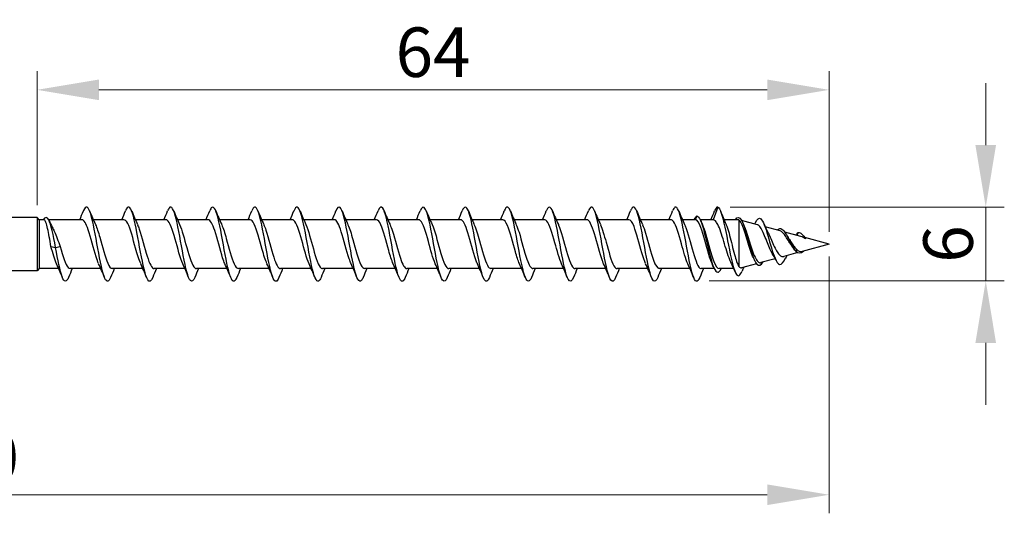
# Model space of a CAD drawing. Units: millimetres. Extents: x 1795 to 2295, y 1261 to 1641.
# Drawn here: x 2006 to 2086, y 1478 to 1518 of the extents above; entities that cross this region are included whole.
import ezdxf

# ---------------------------------------------------------------- set-up
doc = ezdxf.new("R2010")
doc.units = ezdxf.units.MM
doc.layers.add('Dimensions', color=1, linetype='Continuous', lineweight=20)
doc.layers.add('Part', color=7, linetype='Continuous', lineweight=25)
doc.styles.add('EU_style', font='arial_0.ttf')
doc.dimstyles.new('Dim_2D', dxfattribs={"dimtxt": 4, "dimasz": 5, "dimexe": 1.5, "dimexo": 1, "dimgap": 1, "dimtad": 1, "dimdec": 1, "dimdsep": 46, "dimtxsty": 'EU_style', "dimcen": 2.5, "dimclrd": 256, "dimclre": 256, "dimclrt": 256, "dimadec": 0, "dimazin": 0, "dimtfac": 1, "dimtdec": 1, "dimtmove": 0, "dimatfit": 3, "dimfxl": 0, "dimtolj": 1, "dimtzin": 0, "dimlwd": -1, "dimlwe": -1, "dimarcsym": 0})

# ---------------------------------------------------------------- blocks, each defined once
blk = doc.blocks.new('*D6')
at = {"layer": 'Defpoints', "color": 0}
for p in [(2071.501, 1500), (1931.501, 1493), (2071.501, 1479.76)]:
    blk.add_point(p, dxfattribs=at)
at = {"layer": 'Dimensions'}
for p, q in [((2071.501, 1499), (2071.501, 1478.26)), ((1931.501, 1492), (1931.501, 1478.26)), ((1936.501, 1479.76), (2066.501, 1479.76))]:
    blk.add_line(p, q, dxfattribs=at)
for points in [[(1936.501, 1480.594), (1936.501, 1478.927), (1931.501, 1479.76)], [(2066.501, 1480.594), (2066.501, 1478.927), (2071.501, 1479.76)]]:
    blk.add_solid(points, dxfattribs=at)
at = {"layer": 'Dimensions', "insert": (2001.501, 1482.803), "char_height": 4, "attachment_point": 5, "style": 'EU_style'}
blk.add_mtext('\\A1;140', dxfattribs=at)
blk = doc.blocks.new('*D7')
at = {"layer": 'Defpoints', "color": 0}
for p in [(2007.501, 1512.465), (2007.501, 1502.15), (2071.501, 1500)]:
    blk.add_point(p, dxfattribs=at)
at = {"layer": 'Dimensions'}
for p, q in [((2007.501, 1503.15), (2007.501, 1513.965)), ((2071.501, 1501), (2071.501, 1513.965)), ((2066.501, 1512.465), (2012.501, 1512.465))]:
    blk.add_line(p, q, dxfattribs=at)
for points in [[(2012.501, 1513.299), (2012.501, 1511.632), (2007.501, 1512.465)], [(2066.501, 1513.299), (2066.501, 1511.632), (2071.501, 1512.465)]]:
    blk.add_solid(points, dxfattribs=at)
at = {"layer": 'Dimensions', "insert": (2039.501, 1515.507), "char_height": 4, "attachment_point": 5, "style": 'EU_style'}
blk.add_mtext('\\A1;64', dxfattribs=at)
blk = doc.blocks.new('*D8')
at = {"layer": 'Defpoints', "color": 0}
for p in [(2062.501, 1503), (2060.801, 1497.028), (2084.156, 1497.028)]:
    blk.add_point(p, dxfattribs=at)
at = {"layer": 'Dimensions'}
for p, q in [((2084.156, 1508), (2084.156, 1513)), ((2063.501, 1503), (2085.656, 1503)), ((2084.156, 1503), (2084.156, 1497.028)), ((2061.801, 1497.028), (2085.656, 1497.028)), ((2084.156, 1492.028), (2084.156, 1487.028))]:
    blk.add_line(p, q, dxfattribs=at)
for points in [[(2083.322, 1508), (2084.989, 1508), (2084.156, 1503)], [(2083.322, 1492.028), (2084.989, 1492.028), (2084.156, 1497.028)]]:
    blk.add_solid(points, dxfattribs=at)
at = {"layer": 'Dimensions', "insert": (2081.113, 1500.014), "char_height": 4, "attachment_point": 5, "rotation": 90, "style": 'EU_style'}
blk.add_mtext('\\A1;6', dxfattribs=at)

msp = doc.modelspace()

# ---------------------------------------------------------------- linework, layer by layer
at = {"layer": 'Part'}
for p, q in [((2062.501, 1503), (2062.127, 1501.975)), ((2007.501, 1502.15), (2004.701, 1502.15)), ((2007.501, 1502.15), (2007.501, 1497.85)), ((2007.676, 1501.975), (2007.501, 1502.15)), ((2060.801, 1502.275), (2060.691, 1501.975)), ((2007.676, 1501.975), (2007.676, 1498.025)), ((2008.055, 1501.975), (2007.676, 1501.975)), ((2011.127, 1501.975), (2008.44, 1501.975)), ((2014.527, 1501.975), (2012.047, 1501.975)), ((2017.927, 1501.975), (2015.447, 1501.975)), ((2021.327, 1501.975), (2018.847, 1501.975)), ((2024.727, 1501.975), (2022.247, 1501.975)), ((2028.127, 1501.975), (2025.647, 1501.975)), ((2031.527, 1501.975), (2029.047, 1501.975)), ((2034.927, 1501.975), (2032.447, 1501.975)), ((2038.327, 1501.975), (2035.847, 1501.975)), ((2041.727, 1501.975), (2039.247, 1501.975)), ((2045.127, 1501.975), (2042.647, 1501.975)), ((2048.527, 1501.975), (2046.047, 1501.975)), ((2051.927, 1501.975), (2049.447, 1501.975)), ((2055.327, 1501.975), (2052.847, 1501.975)), ((2058.727, 1501.975), (2056.247, 1501.975)), ((2060.691, 1501.975), (2059.647, 1501.975)), ((2062.127, 1501.975), (2061.082, 1501.975)), ((2064.13, 1501.975), (2063.018, 1501.975)), ((2064.201, 1501.961), (2064.201, 1498.2)), ((2065.71, 1501.567), (2064.434, 1501.912)), ((2067.534, 1501.073), (2066.34, 1501.396)), ((2069.228, 1500.615), (2067.924, 1500.968)), ((2069.001, 1500.947), (2068.897, 1500.705)), ((2071.501, 1500), (2069.53, 1500.533)), ((2008.627, 1499.818), (2009.001, 1499.723)), ((2009.001, 1499.723), (2009.374, 1499.818)), ((2071.501, 1500), (2069.321, 1499.41)), ((2067.146, 1498.822), (2065.98, 1498.506)), ((2068.968, 1499.315), (2067.83, 1499.007)), ((2068.883, 1499.573), (2068.801, 1499.436)), ((2007.676, 1498.025), (2007.501, 1497.85)), ((2009.254, 1498.025), (2007.676, 1498.025)), ((2012.654, 1498.025), (2010.174, 1498.025)), ((2016.054, 1498.025), (2013.574, 1498.025)), ((2019.454, 1498.025), (2016.974, 1498.025)), ((2022.854, 1498.025), (2020.374, 1498.025)), ((2026.254, 1498.025), (2023.774, 1498.025)), ((2029.654, 1498.025), (2027.174, 1498.025)), ((2033.054, 1498.025), (2030.574, 1498.025)), ((2036.454, 1498.025), (2033.974, 1498.025)), ((2039.854, 1498.025), (2037.374, 1498.025)), ((2043.254, 1498.025), (2040.774, 1498.025)), ((2046.654, 1498.025), (2044.174, 1498.025)), ((2050.054, 1498.025), (2047.574, 1498.025)), ((2053.454, 1498.025), (2050.974, 1498.025)), ((2056.854, 1498.025), (2054.374, 1498.025)), ((2060.254, 1498.025), (2057.774, 1498.025)), ((2062.22, 1498.025), (2061.174, 1498.025)), ((2063.789, 1498.025), (2062.61, 1498.025)), ((2065.644, 1498.416), (2064.43, 1498.087)), ((2007.501, 1497.85), (2004.701, 1497.85))]:
    msp.add_line(p, q, dxfattribs=at)
for points, knots in [([(2013.45, 1497.316), (2013.296, 1496.945), (2013.142, 1496.902), (2012.988, 1497.229), (2012.796, 1497.637), (2012.604, 1498.603), (2012.412, 1499.66), (2012.22, 1500.718), (2012.028, 1501.823), (2011.836, 1502.441), (2011.644, 1503.06), (2011.452, 1503.166), (2011.26, 1502.71), (2011.258, 1502.702), (2011.255, 1502.695), (2011.252, 1502.688)], [90.646083, 90.646083, 90.646083, 90.646083, 91.49961, 91.49961, 91.49961, 92.563559, 92.563559, 92.563559, 93.627508, 93.627508, 93.627508, 94.691457, 94.691457, 94.691457, 94.707883, 94.707883, 94.707883, 94.707883]), ([(2016.85, 1497.318), (2016.714, 1496.99), (2016.578, 1496.91), (2016.442, 1497.128), (2016.25, 1497.435), (2016.058, 1498.323), (2015.866, 1499.363), (2015.674, 1500.403), (2015.483, 1501.552), (2015.291, 1502.254), (2015.099, 1502.956), (2014.907, 1503.183), (2014.715, 1502.825), (2014.694, 1502.786), (2014.673, 1502.739), (2014.652, 1502.687)], [84.362898, 84.362898, 84.362898, 84.362898, 85.115916, 85.115916, 85.115916, 86.179865, 86.179865, 86.179865, 87.243814, 87.243814, 87.243814, 88.307763, 88.307763, 88.307763, 88.424698, 88.424698, 88.424698, 88.424698]), ([(2020.25, 1497.32), (2020.132, 1497.034), (2020.014, 1496.931), (2019.896, 1497.055), (2019.705, 1497.259), (2019.513, 1498.06), (2019.321, 1499.072), (2019.129, 1500.084), (2018.937, 1501.265), (2018.745, 1502.044), (2018.553, 1502.823), (2018.361, 1503.168), (2018.169, 1502.912), (2018.13, 1502.86), (2018.091, 1502.783), (2018.052, 1502.685)], [78.079713, 78.079713, 78.079713, 78.079713, 78.732222, 78.732222, 78.732222, 79.796171, 79.796171, 79.796171, 80.86012, 80.86012, 80.86012, 81.924069, 81.924069, 81.924069, 82.141513, 82.141513, 82.141513, 82.141513]), ([(2023.65, 1497.321), (2023.55, 1497.076), (2023.45, 1496.962), (2023.351, 1497.013), (2023.159, 1497.11), (2022.967, 1497.817), (2022.775, 1498.791), (2022.583, 1499.764), (2022.391, 1500.966), (2022.199, 1501.813), (2022.007, 1502.661), (2021.816, 1503.12), (2021.624, 1502.97), (2021.566, 1502.925), (2021.509, 1502.826), (2021.452, 1502.682)], [71.796527, 71.796527, 71.796527, 71.796527, 72.348529, 72.348529, 72.348529, 73.412478, 73.412478, 73.412478, 74.476427, 74.476427, 74.476427, 75.540375, 75.540375, 75.540375, 75.858327, 75.858327, 75.858327, 75.858327]), ([(2027.05, 1497.32), (2026.968, 1497.118), (2026.887, 1497.004), (2026.805, 1497), (2026.613, 1496.991), (2026.421, 1497.595), (2026.229, 1498.521), (2026.038, 1499.447), (2025.846, 1500.656), (2025.654, 1501.564), (2025.462, 1502.472), (2025.27, 1503.042), (2025.078, 1502.997), (2025.003, 1502.98), (2024.927, 1502.868), (2024.852, 1502.68)], [65.513342, 65.513342, 65.513342, 65.513342, 65.964835, 65.964835, 65.964835, 67.028784, 67.028784, 67.028784, 68.092733, 68.092733, 68.092733, 69.156682, 69.156682, 69.156682, 69.575142, 69.575142, 69.575142, 69.575142]), ([(2030.45, 1497.318), (2030.386, 1497.16), (2030.323, 1497.056), (2030.26, 1497.018), (2030.068, 1496.902), (2029.876, 1497.398), (2029.684, 1498.267), (2029.492, 1499.135), (2029.3, 1500.34), (2029.108, 1501.299), (2028.916, 1502.258), (2028.724, 1502.932), (2028.532, 1502.995), (2028.439, 1503.025), (2028.345, 1502.91), (2028.252, 1502.679)], [59.230157, 59.230157, 59.230157, 59.230157, 59.581141, 59.581141, 59.581141, 60.64509, 60.64509, 60.64509, 61.709039, 61.709039, 61.709039, 62.772988, 62.772988, 62.772988, 63.291957, 63.291957, 63.291957, 63.291957]), ([(2033.85, 1497.316), (2033.804, 1497.203), (2033.759, 1497.118), (2033.714, 1497.066), (2033.522, 1496.844), (2033.33, 1497.227), (2033.138, 1498.03), (2032.946, 1498.832), (2032.754, 1500.021), (2032.563, 1501.022), (2032.371, 1502.022), (2032.179, 1502.793), (2031.987, 1502.962), (2031.875, 1503.06), (2031.763, 1502.952), (2031.652, 1502.679)], [52.946971, 52.946971, 52.946971, 52.946971, 53.197448, 53.197448, 53.197448, 54.261396, 54.261396, 54.261396, 55.325345, 55.325345, 55.325345, 56.389294, 56.389294, 56.389294, 57.008771, 57.008771, 57.008771, 57.008771]), ([(2037.25, 1497.314), (2037.222, 1497.246), (2037.195, 1497.189), (2037.168, 1497.143), (2036.976, 1496.818), (2036.785, 1497.085), (2036.593, 1497.813), (2036.401, 1498.541), (2036.209, 1499.702), (2036.017, 1500.733), (2035.825, 1501.765), (2035.633, 1502.626), (2035.441, 1502.899), (2035.311, 1503.084), (2035.181, 1502.995), (2035.052, 1502.681)], [46.663786, 46.663786, 46.663786, 46.663786, 46.813754, 46.813754, 46.813754, 47.877703, 47.877703, 47.877703, 48.941652, 48.941652, 48.941652, 50.005601, 50.005601, 50.005601, 50.725586, 50.725586, 50.725586, 50.725586]), ([(2040.65, 1497.312), (2040.641, 1497.29), (2040.632, 1497.269), (2040.623, 1497.249), (2040.431, 1496.825), (2040.239, 1496.971), (2040.047, 1497.618), (2039.855, 1498.264), (2039.663, 1499.385), (2039.471, 1500.438), (2039.279, 1501.49), (2039.087, 1502.432), (2038.896, 1502.807), (2038.748, 1503.097), (2038.6, 1503.04), (2038.452, 1502.683)], [40.380601, 40.380601, 40.380601, 40.380601, 40.43006, 40.43006, 40.43006, 41.494009, 41.494009, 41.494009, 42.557958, 42.557958, 42.557958, 43.621907, 43.621907, 43.621907, 44.442401, 44.442401, 44.442401, 44.442401]), ([(2044.05, 1497.312), (2043.867, 1496.867), (2043.684, 1496.915), (2043.501, 1497.447), (2043.31, 1498.005), (2043.118, 1499.075), (2042.926, 1500.138), (2042.734, 1501.201), (2042.542, 1502.214), (2042.35, 1502.687), (2042.184, 1503.097), (2042.018, 1503.087), (2041.852, 1502.686)], [34.097416, 34.097416, 34.097416, 34.097416, 35.110315, 35.110315, 35.110315, 36.174264, 36.174264, 36.174264, 37.238213, 37.238213, 37.238213, 38.159216, 38.159216, 38.159216, 38.159216]), ([(2047.45, 1497.314), (2047.285, 1496.917), (2047.12, 1496.903), (2046.956, 1497.302), (2046.764, 1497.767), (2046.572, 1498.774), (2046.38, 1499.836), (2046.188, 1500.899), (2045.996, 1501.973), (2045.804, 1502.54), (2045.62, 1503.083), (2045.436, 1503.138), (2045.252, 1502.688)], [27.81423, 27.81423, 27.81423, 27.81423, 28.726622, 28.726622, 28.726622, 29.790571, 29.790571, 29.790571, 30.85452, 30.85452, 30.85452, 31.87603, 31.87603, 31.87603, 31.87603]), ([(2050.85, 1497.317), (2050.703, 1496.964), (2050.557, 1496.904), (2050.41, 1497.184), (2050.218, 1497.55), (2050.026, 1498.485), (2049.834, 1499.537), (2049.643, 1500.588), (2049.451, 1501.713), (2049.259, 1502.366), (2049.067, 1503.02), (2048.875, 1503.177), (2048.683, 1502.761), (2048.673, 1502.738), (2048.662, 1502.714), (2048.652, 1502.688)], [21.531045, 21.531045, 21.531045, 21.531045, 22.342928, 22.342928, 22.342928, 23.406877, 23.406877, 23.406877, 24.470826, 24.470826, 24.470826, 25.534775, 25.534775, 25.534775, 25.592845, 25.592845, 25.592845, 25.592845]), ([(2054.25, 1497.319), (2054.121, 1497.009), (2053.993, 1496.917), (2053.865, 1497.094), (2053.673, 1497.359), (2053.481, 1498.212), (2053.289, 1499.242), (2053.097, 1500.271), (2052.905, 1501.435), (2052.713, 1502.169), (2052.521, 1502.904), (2052.329, 1503.181), (2052.137, 1502.865), (2052.109, 1502.818), (2052.08, 1502.758), (2052.052, 1502.686)], [15.24786, 15.24786, 15.24786, 15.24786, 15.959234, 15.959234, 15.959234, 17.023183, 17.023183, 17.023183, 18.087132, 18.087132, 18.087132, 19.151081, 19.151081, 19.151081, 19.30966, 19.30966, 19.30966, 19.30966]), ([(2057.65, 1497.321), (2057.539, 1497.052), (2057.429, 1496.942), (2057.319, 1497.034), (2057.127, 1497.194), (2056.935, 1497.957), (2056.743, 1498.954), (2056.551, 1499.951), (2056.359, 1501.142), (2056.168, 1501.951), (2055.976, 1502.759), (2055.784, 1503.152), (2055.592, 1502.94), (2055.545, 1502.888), (2055.498, 1502.801), (2055.452, 1502.684)], [8.964674, 8.964674, 8.964674, 8.964674, 9.575541, 9.575541, 9.575541, 10.63949, 10.63949, 10.63949, 11.703438, 11.703438, 11.703438, 12.767387, 12.767387, 12.767387, 13.026474, 13.026474, 13.026474, 13.026474]), ([(2061.05, 1497.321), (2060.957, 1497.094), (2060.865, 1496.978), (2060.773, 1497.004), (2060.581, 1497.057), (2060.39, 1497.722), (2060.198, 1498.677), (2060.006, 1499.632), (2059.814, 1500.838), (2059.622, 1501.712), (2059.43, 1502.586), (2059.238, 1503.092), (2059.046, 1502.985), (2058.981, 1502.949), (2058.916, 1502.843), (2058.852, 1502.682)], [2.681489, 2.681489, 2.681489, 2.681489, 3.191847, 3.191847, 3.191847, 4.255796, 4.255796, 4.255796, 5.319745, 5.319745, 5.319745, 6.383694, 6.383694, 6.383694, 6.743289, 6.743289, 6.743289, 6.743289]), ([(2062.501, 1503), (2062.693, 1502.948), (2062.886, 1502.282), (2063.079, 1501.368), (2063.272, 1500.454), (2063.465, 1499.334), (2063.658, 1498.554), (2063.851, 1497.773), (2064.043, 1497.359), (2064.236, 1497.471), (2064.314, 1497.515), (2064.392, 1497.644), (2064.47, 1497.832)], [0, 0, 0, 0, 1.069202, 1.069202, 1.069202, 2.138404, 2.138404, 2.138404, 3.207607, 3.207607, 3.207607, 3.638805, 3.638805, 3.638805, 3.638805]), ([(2009.001, 1499.723), (2008.817, 1500.756), (2008.632, 1501.608), (2008.448, 1501.959), (2008.301, 1502.241), (2008.154, 1502.213), (2008.006, 1501.975)], [0, 0, 0, 0, 1.020413, 1.020413, 1.020413, 1.837827, 1.837827, 1.837827, 1.837827]), ([(2060.801, 1502.275), (2061.006, 1502.275), (2061.212, 1501.735), (2061.418, 1500.95), (2061.623, 1500.164), (2061.829, 1499.174), (2062.034, 1498.518), (2062.24, 1497.862), (2062.446, 1497.575), (2062.651, 1497.813), (2062.695, 1497.863), (2062.738, 1497.936), (2062.782, 1498.028)], [0, 0, 0, 0, 1.140134, 1.140134, 1.140134, 2.280267, 2.280267, 2.280267, 3.420401, 3.420401, 3.420401, 3.660963, 3.660963, 3.660963, 3.660963]), ([(2063.935, 1501.97), (2064.097, 1502.239), (2064.259, 1502.226), (2064.42, 1501.937), (2064.627, 1501.569), (2064.833, 1500.78), (2065.04, 1500.038), (2065.247, 1499.295), (2065.453, 1498.638), (2065.66, 1498.396), (2065.83, 1498.197), (2065.999, 1498.28), (2066.169, 1498.56)], [0.248738, 0.248738, 0.248738, 0.248738, 1.145264, 1.145264, 1.145264, 2.290528, 2.290528, 2.290528, 3.435793, 3.435793, 3.435793, 4.377129, 4.377129, 4.377129, 4.377129]), ([(2065.553, 1501.743), (2065.693, 1502.045), (2065.832, 1502.159), (2065.972, 1502.052), (2066.165, 1501.903), (2066.358, 1501.347), (2066.551, 1500.692), (2066.743, 1500.037), (2066.936, 1499.313), (2067.129, 1498.867), (2067.253, 1498.58), (2067.377, 1498.405), (2067.501, 1498.368)], [5.641101, 5.641101, 5.641101, 5.641101, 6.415213, 6.415213, 6.415213, 7.484415, 7.484415, 7.484415, 8.553618, 8.553618, 8.553618, 9.239978, 9.239978, 9.239978, 9.239978]), ([(2008.627, 1499.818), (2008.582, 1500.078), (2008.537, 1500.34), (2008.446, 1500.838), (2008.401, 1501.07), (2008.31, 1501.47), (2008.265, 1501.634), (2008.179, 1501.862), (2008.138, 1501.931), (2008.083, 1501.97), (2008.069, 1501.975), (2008.055, 1501.975)], [0, 0, 0, 0, 0.0795028, 0.0795028, 0.1590056, 0.1590056, 0.2385084, 0.2385084, 0.3096956, 0.3096956, 0.3344395, 0.3344395, 0.3344395, 0.3344395]), ([(2008.735, 1501.378), (2008.789, 1501.276), (2008.842, 1501.162), (2008.976, 1500.859), (2009.055, 1500.66), (2009.215, 1500.245), (2009.294, 1500.03), (2009.374, 1499.818)], [0.2178573, 0.2178573, 0.2178573, 0.2178573, 0.2638974, 0.2638974, 0.3322556, 0.3322556, 0.4006138, 0.4006138, 0.4006138, 0.4006138]), ([(2012.478, 1498.429), (2012.41, 1498.576), (2012.342, 1498.761), (2012.273, 1498.974), (2012.06, 1499.638), (2011.847, 1500.545), (2011.634, 1501.171), (2011.465, 1501.667), (2011.296, 1501.963), (2011.127, 1501.971)], [91.751463, 91.751463, 91.751463, 91.751463, 92.130607, 92.130607, 92.130607, 93.311769, 93.311769, 93.311769, 94.24778, 94.24778, 94.24778, 94.24778]), ([(2012.223, 1501.57), (2012.338, 1501.316), (2012.454, 1500.96), (2012.569, 1500.555), (2012.782, 1499.809), (2012.996, 1498.943), (2013.209, 1498.458), (2013.33, 1498.18), (2013.452, 1498.036), (2013.574, 1498.034)], [-93.602504, -93.602504, -93.602504, -93.602504, -92.961961, -92.961961, -92.961961, -91.780799, -91.780799, -91.780799, -91.106187, -91.106187, -91.106187, -91.106187]), ([(2015.878, 1498.428), (2015.742, 1498.73), (2015.605, 1499.177), (2015.469, 1499.668), (2015.256, 1500.434), (2015.043, 1501.263), (2014.83, 1501.675), (2014.729, 1501.87), (2014.628, 1501.966), (2014.527, 1501.965)], [85.468277, 85.468277, 85.468277, 85.468277, 86.224799, 86.224799, 86.224799, 87.40596, 87.40596, 87.40596, 87.964594, 87.964594, 87.964594, 87.964594]), ([(2015.623, 1501.574), (2015.67, 1501.471), (2015.718, 1501.351), (2015.765, 1501.215), (2015.978, 1500.601), (2016.191, 1499.696), (2016.404, 1499.021), (2016.594, 1498.419), (2016.784, 1498.033), (2016.974, 1498.026)], [-87.319319, -87.319319, -87.319319, -87.319319, -87.056153, -87.056153, -87.056153, -85.874991, -85.874991, -85.874991, -84.823002, -84.823002, -84.823002, -84.823002]), ([(2019.278, 1498.422), (2019.074, 1498.873), (2018.869, 1499.678), (2018.665, 1500.409), (2018.452, 1501.169), (2018.239, 1501.802), (2018.026, 1501.943), (2017.993, 1501.964), (2017.96, 1501.974), (2017.927, 1501.973)], [79.185092, 79.185092, 79.185092, 79.185092, 80.318991, 80.318991, 80.318991, 81.500152, 81.500152, 81.500152, 81.681409, 81.681409, 81.681409, 81.681409]), ([(2019.023, 1501.577), (2019.215, 1501.151), (2019.408, 1500.417), (2019.6, 1499.722), (2019.813, 1498.952), (2020.026, 1498.277), (2020.239, 1498.086), (2020.284, 1498.045), (2020.329, 1498.027), (2020.374, 1498.029)], [-81.036133, -81.036133, -81.036133, -81.036133, -79.969183, -79.969183, -79.969183, -78.788021, -78.788021, -78.788021, -78.539816, -78.539816, -78.539816, -78.539816]), ([(2022.678, 1498.428), (2022.619, 1498.556), (2022.559, 1498.712), (2022.5, 1498.892), (2022.287, 1499.536), (2022.074, 1500.444), (2021.861, 1501.092), (2021.683, 1501.632), (2021.505, 1501.965), (2021.327, 1501.972)], [72.901907, 72.901907, 72.901907, 72.901907, 73.232021, 73.232021, 73.232021, 74.413182, 74.413182, 74.413182, 75.398224, 75.398224, 75.398224, 75.398224]), ([(2022.423, 1501.571), (2022.547, 1501.296), (2022.672, 1500.903), (2022.796, 1500.462), (2023.009, 1499.706), (2023.222, 1498.854), (2023.435, 1498.399), (2023.548, 1498.158), (2023.661, 1498.036), (2023.774, 1498.035)], [-74.752948, -74.752948, -74.752948, -74.752948, -74.063375, -74.063375, -74.063375, -72.882213, -72.882213, -72.882213, -72.256631, -72.256631, -72.256631, -72.256631]), ([(2026.078, 1498.429), (2025.951, 1498.711), (2025.823, 1499.118), (2025.695, 1499.573), (2025.482, 1500.332), (2025.269, 1501.177), (2025.056, 1501.621), (2024.947, 1501.85), (2024.837, 1501.965), (2024.727, 1501.965)], [66.618721, 66.618721, 66.618721, 66.618721, 67.326213, 67.326213, 67.326213, 68.507374, 68.507374, 68.507374, 69.115038, 69.115038, 69.115038, 69.115038]), ([(2025.823, 1501.573), (2025.879, 1501.451), (2025.935, 1501.305), (2025.992, 1501.137), (2026.205, 1500.501), (2026.418, 1499.593), (2026.631, 1498.938), (2026.812, 1498.381), (2026.993, 1498.035), (2027.174, 1498.027)], [-68.469763, -68.469763, -68.469763, -68.469763, -68.157567, -68.157567, -68.157567, -66.976405, -66.976405, -66.976405, -65.973446, -65.973446, -65.973446, -65.973446]), ([(2029.478, 1498.423), (2029.283, 1498.855), (2029.087, 1499.608), (2028.891, 1500.313), (2028.678, 1501.081), (2028.465, 1501.745), (2028.252, 1501.923), (2028.211, 1501.957), (2028.169, 1501.973), (2028.127, 1501.971)], [60.335536, 60.335536, 60.335536, 60.335536, 61.420405, 61.420405, 61.420405, 62.601566, 62.601566, 62.601566, 62.831853, 62.831853, 62.831853, 62.831853]), ([(2029.223, 1501.578), (2029.424, 1501.134), (2029.625, 1500.348), (2029.827, 1499.626), (2030.04, 1498.863), (2030.253, 1498.218), (2030.466, 1498.064), (2030.502, 1498.038), (2030.538, 1498.026), (2030.574, 1498.028)], [-62.186577, -62.186577, -62.186577, -62.186577, -61.070597, -61.070597, -61.070597, -59.889435, -59.889435, -59.889435, -59.69026, -59.69026, -59.69026, -59.69026]), ([(2032.878, 1498.427), (2032.828, 1498.536), (2032.777, 1498.666), (2032.726, 1498.814), (2032.513, 1499.435), (2032.3, 1500.342), (2032.087, 1501.01), (2031.901, 1501.595), (2031.714, 1501.966), (2031.527, 1501.973)], [54.052351, 54.052351, 54.052351, 54.052351, 54.333435, 54.333435, 54.333435, 55.514596, 55.514596, 55.514596, 56.548668, 56.548668, 56.548668, 56.548668]), ([(2032.623, 1501.572), (2032.756, 1501.277), (2032.889, 1500.845), (2033.022, 1500.367), (2033.236, 1499.603), (2033.449, 1498.768), (2033.662, 1498.344), (2033.766, 1498.137), (2033.87, 1498.034), (2033.974, 1498.035)], [-55.903392, -55.903392, -55.903392, -55.903392, -55.164789, -55.164789, -55.164789, -53.983627, -53.983627, -53.983627, -53.407075, -53.407075, -53.407075, -53.407075]), ([(2036.278, 1498.429), (2036.16, 1498.691), (2036.041, 1499.061), (2035.922, 1499.479), (2035.709, 1500.229), (2035.496, 1501.09), (2035.283, 1501.564), (2035.164, 1501.828), (2035.046, 1501.964), (2034.927, 1501.965)], [47.769166, 47.769166, 47.769166, 47.769166, 48.427627, 48.427627, 48.427627, 49.608788, 49.608788, 49.608788, 50.265482, 50.265482, 50.265482, 50.265482]), ([(2036.023, 1501.572), (2036.088, 1501.431), (2036.153, 1501.257), (2036.218, 1501.056), (2036.431, 1500.399), (2036.644, 1499.492), (2036.857, 1498.857), (2037.03, 1498.345), (2037.202, 1498.036), (2037.374, 1498.029)], [-49.620207, -49.620207, -49.620207, -49.620207, -49.25898, -49.25898, -49.25898, -48.077819, -48.077819, -48.077819, -47.12389, -47.12389, -47.12389, -47.12389]), ([(2039.678, 1498.423), (2039.491, 1498.837), (2039.305, 1499.54), (2039.118, 1500.217), (2038.905, 1500.99), (2038.692, 1501.684), (2038.479, 1501.898), (2038.428, 1501.949), (2038.378, 1501.972), (2038.327, 1501.97)], [41.48598, 41.48598, 41.48598, 41.48598, 42.521819, 42.521819, 42.521819, 43.70298, 43.70298, 43.70298, 43.982297, 43.982297, 43.982297, 43.982297]), ([(2039.423, 1501.578), (2039.633, 1501.116), (2039.843, 1500.277), (2040.053, 1499.532), (2040.266, 1498.776), (2040.479, 1498.164), (2040.692, 1498.047), (2040.719, 1498.032), (2040.747, 1498.026), (2040.774, 1498.027)], [-43.337021, -43.337021, -43.337021, -43.337021, -42.172011, -42.172011, -42.172011, -40.990849, -40.990849, -40.990849, -40.840704, -40.840704, -40.840704, -40.840704]), ([(2043.078, 1498.426), (2043.036, 1498.516), (2042.995, 1498.62), (2042.953, 1498.738), (2042.74, 1499.336), (2042.527, 1500.239), (2042.314, 1500.925), (2042.118, 1501.555), (2041.923, 1501.969), (2041.727, 1501.974)], [35.202795, 35.202795, 35.202795, 35.202795, 35.434849, 35.434849, 35.434849, 36.61601, 36.61601, 36.61601, 37.699112, 37.699112, 37.699112, 37.699112]), ([(2042.823, 1501.573), (2042.965, 1501.257), (2043.107, 1500.785), (2043.249, 1500.271), (2043.462, 1499.501), (2043.675, 1498.685), (2043.888, 1498.293), (2043.983, 1498.119), (2044.078, 1498.033), (2044.174, 1498.035)], [-37.053836, -37.053836, -37.053836, -37.053836, -36.266203, -36.266203, -36.266203, -35.085041, -35.085041, -35.085041, -34.557519, -34.557519, -34.557519, -34.557519]), ([(2046.478, 1498.43), (2046.368, 1498.671), (2046.258, 1499.005), (2046.149, 1499.386), (2045.935, 1500.125), (2045.722, 1500.999), (2045.509, 1501.503), (2045.382, 1501.805), (2045.255, 1501.963), (2045.127, 1501.966)], [28.91961, 28.91961, 28.91961, 28.91961, 29.529041, 29.529041, 29.529041, 30.710202, 30.710202, 30.710202, 31.415927, 31.415927, 31.415927, 31.415927]), ([(2046.223, 1501.571), (2046.297, 1501.411), (2046.371, 1501.208), (2046.445, 1500.973), (2046.658, 1500.297), (2046.871, 1499.391), (2047.084, 1498.78), (2047.247, 1498.311), (2047.41, 1498.037), (2047.574, 1498.03)], [-30.770651, -30.770651, -30.770651, -30.770651, -30.360394, -30.360394, -30.360394, -29.179233, -29.179233, -29.179233, -28.274334, -28.274334, -28.274334, -28.274334]), ([(2049.878, 1498.424), (2049.7, 1498.819), (2049.522, 1499.473), (2049.344, 1500.121), (2049.131, 1500.897), (2048.918, 1501.619), (2048.705, 1501.869), (2048.646, 1501.939), (2048.587, 1501.971), (2048.527, 1501.969)], [22.636424, 22.636424, 22.636424, 22.636424, 23.623233, 23.623233, 23.623233, 24.804394, 24.804394, 24.804394, 25.132741, 25.132741, 25.132741, 25.132741]), ([(2049.623, 1501.578), (2049.629, 1501.565), (2049.635, 1501.552), (2049.641, 1501.538), (2049.854, 1501.05), (2050.067, 1500.184), (2050.28, 1499.438), (2050.493, 1498.693), (2050.706, 1498.114), (2050.919, 1498.035), (2050.937, 1498.028), (2050.955, 1498.025), (2050.974, 1498.026)], [-24.487465, -24.487465, -24.487465, -24.487465, -24.454586, -24.454586, -24.454586, -23.273425, -23.273425, -23.273425, -22.092263, -22.092263, -22.092263, -21.991149, -21.991149, -21.991149, -21.991149]), ([(2053.278, 1498.425), (2053.245, 1498.496), (2053.212, 1498.576), (2053.179, 1498.665), (2052.966, 1499.238), (2052.753, 1500.135), (2052.54, 1500.839), (2052.336, 1501.514), (2052.132, 1501.971), (2051.927, 1501.975)], [16.353239, 16.353239, 16.353239, 16.353239, 16.536263, 16.536263, 16.536263, 17.717424, 17.717424, 17.717424, 18.849556, 18.849556, 18.849556, 18.849556]), ([(2053.023, 1501.573), (2053.174, 1501.238), (2053.325, 1500.724), (2053.476, 1500.175), (2053.689, 1499.401), (2053.902, 1498.605), (2054.115, 1498.247), (2054.201, 1498.102), (2054.287, 1498.032), (2054.374, 1498.034)], [-18.20428, -18.20428, -18.20428, -18.20428, -17.367617, -17.367617, -17.367617, -16.186455, -16.186455, -16.186455, -15.707963, -15.707963, -15.707963, -15.707963]), ([(2056.678, 1498.43), (2056.577, 1498.651), (2056.476, 1498.95), (2056.375, 1499.295), (2056.162, 1500.021), (2055.949, 1500.906), (2055.736, 1501.439), (2055.6, 1501.779), (2055.464, 1501.963), (2055.327, 1501.967)], [10.070054, 10.070054, 10.070054, 10.070054, 10.630455, 10.630455, 10.630455, 11.811616, 11.811616, 11.811616, 12.566371, 12.566371, 12.566371, 12.566371]), ([(2056.423, 1501.57), (2056.506, 1501.39), (2056.588, 1501.158), (2056.671, 1500.888), (2056.884, 1500.193), (2057.097, 1499.292), (2057.311, 1498.705), (2057.465, 1498.28), (2057.619, 1498.038), (2057.774, 1498.031)], [-11.921095, -11.921095, -11.921095, -11.921095, -11.461808, -11.461808, -11.461808, -10.280647, -10.280647, -10.280647, -9.424778, -9.424778, -9.424778, -9.424778]), ([(2060.078, 1498.425), (2059.909, 1498.801), (2059.74, 1499.407), (2059.571, 1500.024), (2059.358, 1500.802), (2059.145, 1501.549), (2058.932, 1501.836), (2058.864, 1501.928), (2058.796, 1501.97), (2058.727, 1501.968)], [3.786868, 3.786868, 3.786868, 3.786868, 4.724647, 4.724647, 4.724647, 5.905808, 5.905808, 5.905808, 6.283185, 6.283185, 6.283185, 6.283185]), ([(2059.823, 1501.577), (2059.838, 1501.545), (2059.852, 1501.511), (2059.867, 1501.475), (2060.08, 1500.958), (2060.293, 1500.08), (2060.506, 1499.346), (2060.719, 1498.612), (2060.932, 1498.068), (2061.145, 1498.028), (2061.155, 1498.026), (2061.164, 1498.025), (2061.174, 1498.025)], [-5.63791, -5.63791, -5.63791, -5.63791, -5.556, -5.556, -5.556, -4.374839, -4.374839, -4.374839, -3.193677, -3.193677, -3.193677, -3.141593, -3.141593, -3.141593, -3.141593]), ([(2062.042, 1498.43), (2061.953, 1498.625), (2061.863, 1498.88), (2061.774, 1499.177), (2061.561, 1499.884), (2061.348, 1500.78), (2061.135, 1501.348), (2060.987, 1501.742), (2060.839, 1501.975), (2060.691, 1501.975)], [-2.496317, -2.496317, -2.496317, -2.496317, -2.000502, -2.000502, -2.000502, -0.819341, -0.819341, -0.819341, 0, 0, 0, 0]), ([(2061.259, 1501.57), (2061.356, 1501.359), (2061.452, 1501.077), (2061.549, 1500.75), (2061.762, 1500.031), (2061.975, 1499.141), (2062.188, 1498.595), (2062.329, 1498.234), (2062.469, 1498.038), (2062.61, 1498.033)], [0.645276, 0.645276, 0.645276, 0.645276, 1.181162, 1.181162, 1.181162, 2.362323, 2.362323, 2.362323, 3.141593, 3.141593, 3.141593, 3.141593]), ([(2063.583, 1498.477), (2063.548, 1498.553), (2063.512, 1498.637), (2063.395, 1498.933), (2063.315, 1499.172), (2063.154, 1499.686), (2063.074, 1499.957), (2062.912, 1500.49), (2062.832, 1500.748), (2062.671, 1501.215), (2062.591, 1501.418), (2062.446, 1501.707), (2062.383, 1501.806), (2062.255, 1501.941), (2062.191, 1501.975), (2062.127, 1501.975)], [0.2151299, 0.2151299, 0.2151299, 0.2151299, 0.2524579, 0.2524579, 0.3366106, 0.3366106, 0.4207632, 0.4207632, 0.5049158, 0.5049158, 0.5890685, 0.5890685, 0.6556292, 0.6556292, 0.72219, 0.72219, 0.72219, 0.72219]), ([(2063.165, 1501.634), (2063.198, 1501.558), (2063.232, 1501.47), (2063.331, 1501.182), (2063.396, 1500.957), (2063.527, 1500.462), (2063.592, 1500.198), (2063.723, 1499.668), (2063.788, 1499.408), (2063.911, 1498.955), (2063.969, 1498.761), (2064.085, 1498.431), (2064.143, 1498.297), (2064.201, 1498.2)], [0.1218095, 0.1218095, 0.1218095, 0.1218095, 0.1637702, 0.1637702, 0.2456554, 0.2456554, 0.3275405, 0.3275405, 0.4094256, 0.4094256, 0.4819845, 0.4819845, 0.5545434, 0.5545434, 0.5545434, 0.5545434]), ([(2065.413, 1498.83), (2065.372, 1498.91), (2065.331, 1499.002), (2065.216, 1499.288), (2065.143, 1499.501), (2064.997, 1499.96), (2064.924, 1500.203), (2064.778, 1500.684), (2064.706, 1500.917), (2064.56, 1501.34), (2064.488, 1501.524), (2064.343, 1501.812), (2064.272, 1501.911), (2064.201, 1501.961)], [0.8112783, 0.8112783, 0.8112783, 0.8112783, 0.8506868, 0.8506868, 0.9228662, 0.9228662, 0.9970655, 0.9970655, 1.0732918, 1.0732918, 1.1515515, 1.1515515, 1.2311434, 1.2311434, 1.2311434, 1.2311434]), ([(2064.617, 1501.511), (2064.623, 1501.497), (2064.629, 1501.482), (2064.708, 1501.301), (2064.78, 1501.099), (2064.926, 1500.656), (2064.999, 1500.42), (2065.145, 1499.948), (2065.218, 1499.717), (2065.365, 1499.294), (2065.437, 1499.105), (2065.585, 1498.796), (2065.657, 1498.677), (2065.805, 1498.525), (2065.878, 1498.491), (2065.962, 1498.502), (2065.971, 1498.504), (2065.98, 1498.506)], [0.1541795, 0.1541795, 0.1541795, 0.1541795, 0.161105, 0.161105, 0.2385358, 0.2385358, 0.3138927, 0.3138927, 0.3871824, 0.3871824, 0.4584122, 0.4584122, 0.5275904, 0.5275904, 0.5947264, 0.5947264, 0.6026328, 0.6026328, 0.6026328, 0.6026328]), ([(2066.911, 1499.248), (2066.892, 1499.281), (2066.872, 1499.315), (2066.776, 1499.493), (2066.701, 1499.659), (2066.551, 1500.018), (2066.477, 1500.208), (2066.327, 1500.586), (2066.253, 1500.769), (2066.104, 1501.098), (2066.03, 1501.239), (2065.882, 1501.457), (2065.809, 1501.528), (2065.727, 1501.561), (2065.719, 1501.564), (2065.71, 1501.567)], [0.0969193, 0.0969193, 0.0969193, 0.0969193, 0.1116904, 0.1116904, 0.1704054, 0.1704054, 0.2310649, 0.2310649, 0.2936881, 0.2936881, 0.3582911, 0.3582911, 0.4248881, 0.4248881, 0.4326336, 0.4326336, 0.4326336, 0.4326336]), ([(2067.3, 1501.131), (2067.373, 1501.211), (2067.446, 1501.258), (2067.519, 1501.264), (2067.726, 1501.283), (2067.932, 1500.993), (2068.139, 1500.606), (2068.345, 1500.22), (2068.552, 1499.765), (2068.758, 1499.49), (2068.772, 1499.471), (2068.787, 1499.453), (2068.801, 1499.436)], [6.467174, 6.467174, 6.467174, 6.467174, 6.871585, 6.871585, 6.871585, 8.01685, 8.01685, 8.01685, 9.162114, 9.162114, 9.162114, 9.239978, 9.239978, 9.239978, 9.239978]), ([(2066.559, 1500.944), (2066.58, 1500.903), (2066.601, 1500.86), (2066.696, 1500.662), (2066.77, 1500.491), (2066.921, 1500.141), (2066.996, 1499.967), (2067.148, 1499.643), (2067.223, 1499.496), (2067.372, 1499.258), (2067.443, 1499.166), (2067.588, 1499.039), (2067.66, 1499.004), (2067.734, 1498.998)], [0.7669262, 0.7669262, 0.7669262, 0.7669262, 0.7839957, 0.7839957, 0.8430885, 0.8430885, 0.9002126, 0.9002126, 0.955391, 0.955391, 1.0057453, 1.0057453, 1.0540337, 1.0540337, 1.0540337, 1.0540337]), ([(2068.624, 1499.665), (2068.577, 1499.72), (2068.531, 1499.781), (2068.402, 1499.966), (2068.322, 1500.096), (2068.16, 1500.362), (2068.082, 1500.493), (2067.923, 1500.733), (2067.845, 1500.837), (2067.688, 1500.999), (2067.611, 1501.052), (2067.535, 1501.073), (2067.534, 1501.073), (2067.534, 1501.073)], [0.0191871, 0.0191871, 0.0191871, 0.0191871, 0.0442453, 0.0442453, 0.090028, 0.090028, 0.1374438, 0.1374438, 0.1865667, 0.1865667, 0.2374552, 0.2374552, 0.2377119, 0.2377119, 0.2377119, 0.2377119]), ([(2068.216, 1500.491), (2068.221, 1500.483), (2068.226, 1500.476), (2068.309, 1500.349), (2068.388, 1500.221), (2068.537, 1499.991), (2068.606, 1499.891), (2068.744, 1499.713), (2068.812, 1499.636), (2068.883, 1499.573)], [1.154388, 1.154388, 1.154388, 1.154388, 1.1572793, 1.1572793, 1.2032655, 1.2032655, 1.2410429, 1.2410429, 1.277098, 1.277098, 1.277098, 1.277098]), ([(2068.809, 1500.728), (2068.816, 1500.738), (2068.823, 1500.748), (2068.829, 1500.758), (2068.886, 1500.84), (2068.943, 1500.903), (2069.001, 1500.947)], [2.4180063, 2.4180063, 2.4180063, 2.4180063, 2.4555508, 2.4555508, 2.4555508, 2.7719935, 2.7719935, 2.7719935, 2.7719935]), ([(2069.601, 1500.437), (2069.535, 1500.479), (2069.471, 1500.516), (2069.346, 1500.576), (2069.287, 1500.599), (2069.228, 1500.615)], [0, 0, 0, 0, 0.02548246, 0.02548246, 0.04986825, 0.04986825, 0.04986825, 0.04986825]), ([(2009.078, 1498.422), (2009.078, 1498.423), (2009.078, 1498.424), (2009.077, 1498.424), (2008.927, 1498.754), (2008.777, 1499.273), (2008.627, 1499.818)], [98.034648, 98.034648, 98.034648, 98.034648, 98.036415, 98.036415, 98.036415, 98.8677688, 98.8677688, 98.8677688, 98.8677688]), ([(2010.05, 1497.313), (2009.877, 1496.897), (2009.705, 1496.906), (2009.533, 1497.359), (2009.356, 1497.825), (2009.178, 1498.743), (2009.001, 1499.723)], [96.929269, 96.929269, 96.929269, 96.929269, 97.883303, 97.883303, 97.883303, 98.867769, 98.867769, 98.867769, 98.867769]), ([(2009.374, 1499.818), (2009.587, 1499.043), (2009.8, 1498.339), (2010.013, 1498.112), (2010.066, 1498.054), (2010.12, 1498.028), (2010.174, 1498.03)], [-98.867769, -98.867769, -98.867769, -98.867769, -97.686607, -97.686607, -97.686607, -97.389372, -97.389372, -97.389372, -97.389372]), ([(2068.085, 1499.076), (2068.073, 1499.054), (2068.062, 1499.031), (2068.03, 1498.967), (2068.009, 1498.924), (2067.988, 1498.881)], [0.05595698, 0.05595698, 0.05595698, 0.05595698, 0.06371938, 0.06371938, 0.07842149, 0.07842149, 0.07842149, 0.07842149]), ([(2068.883, 1499.573), (2068.949, 1499.505), (2069.016, 1499.455), (2069.148, 1499.4), (2069.211, 1499.391), (2069.292, 1499.403), (2069.306, 1499.406), (2069.321, 1499.41)], [0, 0, 0, 0, 0.03599203, 0.03599203, 0.0683171, 0.0683171, 0.07560296, 0.07560296, 0.07560296, 0.07560296]), ([(2064.201, 1498.2), (2064.272, 1498.11), (2064.344, 1498.07), (2064.422, 1498.085), (2064.426, 1498.086), (2064.43, 1498.087)], [0, 0, 0, 0, 0.08159464, 0.08159464, 0.08618669, 0.08618669, 0.08618669, 0.08618669])]:
    msp.add_open_spline(points, degree=3, knots=knots, dxfattribs=at)
for points in [[(2062.501, 1503), (2062.418, 1503), (2062.335, 1502.885), (2062.252, 1502.68)], [(2010.954, 1501.975), (2011.056, 1502.211), (2011.155, 1502.449), (2011.252, 1502.688)], [(2011.75, 1502.688), (2011.902, 1502.314), (2012.058, 1501.941), (2012.223, 1501.578)], [(2014.354, 1501.975), (2014.456, 1502.211), (2014.555, 1502.449), (2014.652, 1502.688)], [(2015.15, 1502.688), (2015.302, 1502.314), (2015.458, 1501.941), (2015.623, 1501.578)], [(2017.754, 1501.975), (2017.856, 1502.211), (2017.955, 1502.449), (2018.052, 1502.688)], [(2018.55, 1502.688), (2018.702, 1502.314), (2018.858, 1501.941), (2019.023, 1501.578)], [(2021.154, 1501.975), (2021.256, 1502.211), (2021.355, 1502.449), (2021.452, 1502.688)], [(2021.95, 1502.688), (2022.102, 1502.314), (2022.258, 1501.941), (2022.423, 1501.578)], [(2024.554, 1501.975), (2024.656, 1502.211), (2024.755, 1502.449), (2024.852, 1502.688)], [(2025.35, 1502.688), (2025.502, 1502.314), (2025.658, 1501.941), (2025.823, 1501.578)], [(2027.954, 1501.975), (2028.056, 1502.211), (2028.155, 1502.449), (2028.252, 1502.688)], [(2028.75, 1502.688), (2028.902, 1502.314), (2029.058, 1501.941), (2029.223, 1501.578)], [(2031.354, 1501.975), (2031.456, 1502.211), (2031.555, 1502.449), (2031.652, 1502.688)], [(2032.15, 1502.688), (2032.302, 1502.314), (2032.458, 1501.941), (2032.623, 1501.578)], [(2034.754, 1501.975), (2034.856, 1502.211), (2034.955, 1502.449), (2035.052, 1502.688)], [(2035.55, 1502.688), (2035.702, 1502.314), (2035.858, 1501.941), (2036.023, 1501.578)], [(2038.154, 1501.975), (2038.256, 1502.211), (2038.355, 1502.449), (2038.452, 1502.688)], [(2038.95, 1502.688), (2039.102, 1502.314), (2039.258, 1501.941), (2039.423, 1501.578)], [(2041.554, 1501.975), (2041.656, 1502.211), (2041.755, 1502.449), (2041.852, 1502.688)], [(2042.35, 1502.688), (2042.502, 1502.314), (2042.658, 1501.941), (2042.823, 1501.578)], [(2044.954, 1501.975), (2045.056, 1502.211), (2045.155, 1502.449), (2045.252, 1502.688)], [(2045.75, 1502.688), (2045.902, 1502.314), (2046.058, 1501.941), (2046.223, 1501.578)], [(2048.354, 1501.975), (2048.456, 1502.211), (2048.555, 1502.449), (2048.652, 1502.688)], [(2049.15, 1502.688), (2049.302, 1502.314), (2049.458, 1501.941), (2049.623, 1501.578)], [(2051.754, 1501.975), (2051.856, 1502.211), (2051.955, 1502.449), (2052.052, 1502.688)], [(2052.55, 1502.688), (2052.702, 1502.314), (2052.858, 1501.941), (2053.023, 1501.578)], [(2055.154, 1501.975), (2055.256, 1502.211), (2055.355, 1502.449), (2055.452, 1502.688)], [(2055.95, 1502.688), (2056.102, 1502.314), (2056.258, 1501.941), (2056.423, 1501.578)], [(2058.554, 1501.975), (2058.656, 1502.211), (2058.755, 1502.449), (2058.852, 1502.688)], [(2059.35, 1502.688), (2059.502, 1502.314), (2059.658, 1501.941), (2059.823, 1501.578)], [(2060.801, 1502.275), (2060.728, 1502.233), (2060.655, 1502.125), (2060.582, 1501.972)], [(2061.954, 1501.975), (2062.056, 1502.211), (2062.155, 1502.449), (2062.252, 1502.688)], [(2062.732, 1502.672), (2062.872, 1502.323), (2063.015, 1501.975), (2063.165, 1501.634)], [(2008.472, 1501.911), (2008.558, 1501.73), (2008.645, 1501.551), (2008.735, 1501.378)], [(2061.114, 1501.904), (2061.161, 1501.795), (2061.21, 1501.686), (2061.259, 1501.578)], [(2064.201, 1501.961), (2064.177, 1501.97), (2064.154, 1501.975), (2064.13, 1501.975)], [(2064.51, 1501.753), (2064.545, 1501.672), (2064.581, 1501.591), (2064.617, 1501.511)], [(2065.497, 1501.624), (2065.516, 1501.665), (2065.534, 1501.706), (2065.553, 1501.748)], [(2066.22, 1501.665), (2066.328, 1501.419), (2066.44, 1501.175), (2066.559, 1500.944)], [(2068.072, 1500.728), (2068.118, 1500.646), (2068.166, 1500.566), (2068.216, 1500.491)], [(2069.001, 1500.947), (2069.201, 1500.994), (2069.401, 1500.707), (2069.601, 1500.437)], [(2068.736, 1499.52), (2068.7, 1499.571), (2068.662, 1499.62), (2068.624, 1499.665)], [(2065.505, 1498.647), (2065.475, 1498.708), (2065.444, 1498.77), (2065.413, 1498.83)], [(2067.193, 1498.728), (2067.103, 1498.908), (2067.01, 1499.084), (2066.911, 1499.248)], [(2067.501, 1498.368), (2067.663, 1498.335), (2067.825, 1498.552), (2067.988, 1498.885)], [(2067.734, 1498.998), (2067.766, 1498.995), (2067.798, 1498.998), (2067.83, 1499.007)], [(2068.801, 1499.436), (2069.007, 1499.223), (2069.214, 1499.276), (2069.421, 1499.438)], [(2009.552, 1497.312), (2009.4, 1497.686), (2009.244, 1498.059), (2009.078, 1498.422)], [(2010.347, 1498.025), (2010.245, 1497.789), (2010.147, 1497.551), (2010.05, 1497.312)], [(2012.952, 1497.312), (2012.8, 1497.686), (2012.644, 1498.059), (2012.478, 1498.422)], [(2013.747, 1498.025), (2013.645, 1497.789), (2013.547, 1497.551), (2013.45, 1497.312)], [(2016.352, 1497.312), (2016.2, 1497.686), (2016.044, 1498.059), (2015.878, 1498.422)], [(2017.147, 1498.025), (2017.045, 1497.789), (2016.947, 1497.551), (2016.85, 1497.312)], [(2019.752, 1497.312), (2019.6, 1497.686), (2019.444, 1498.059), (2019.278, 1498.422)], [(2020.547, 1498.025), (2020.445, 1497.789), (2020.347, 1497.551), (2020.25, 1497.312)], [(2023.152, 1497.312), (2023, 1497.686), (2022.844, 1498.059), (2022.678, 1498.422)], [(2023.947, 1498.025), (2023.845, 1497.789), (2023.747, 1497.551), (2023.65, 1497.312)], [(2026.552, 1497.312), (2026.4, 1497.686), (2026.244, 1498.059), (2026.078, 1498.422)], [(2027.347, 1498.025), (2027.245, 1497.789), (2027.147, 1497.551), (2027.05, 1497.312)], [(2029.952, 1497.312), (2029.8, 1497.686), (2029.644, 1498.059), (2029.478, 1498.422)], [(2030.747, 1498.025), (2030.645, 1497.789), (2030.547, 1497.551), (2030.45, 1497.312)], [(2033.352, 1497.312), (2033.2, 1497.686), (2033.044, 1498.059), (2032.878, 1498.422)], [(2034.147, 1498.025), (2034.045, 1497.789), (2033.947, 1497.551), (2033.85, 1497.312)], [(2036.752, 1497.312), (2036.6, 1497.686), (2036.444, 1498.059), (2036.278, 1498.422)], [(2037.547, 1498.025), (2037.445, 1497.789), (2037.347, 1497.551), (2037.25, 1497.312)], [(2040.152, 1497.312), (2040, 1497.686), (2039.844, 1498.059), (2039.678, 1498.422)], [(2040.947, 1498.025), (2040.845, 1497.789), (2040.747, 1497.551), (2040.65, 1497.312)], [(2043.552, 1497.312), (2043.4, 1497.686), (2043.244, 1498.059), (2043.078, 1498.422)], [(2044.347, 1498.025), (2044.245, 1497.789), (2044.147, 1497.551), (2044.05, 1497.312)], [(2046.952, 1497.312), (2046.8, 1497.686), (2046.644, 1498.059), (2046.478, 1498.422)], [(2047.747, 1498.025), (2047.645, 1497.789), (2047.547, 1497.551), (2047.45, 1497.312)], [(2050.352, 1497.312), (2050.2, 1497.686), (2050.044, 1498.059), (2049.878, 1498.422)], [(2051.147, 1498.025), (2051.045, 1497.789), (2050.947, 1497.551), (2050.85, 1497.312)], [(2053.752, 1497.312), (2053.6, 1497.686), (2053.444, 1498.059), (2053.278, 1498.422)], [(2054.547, 1498.025), (2054.445, 1497.789), (2054.347, 1497.551), (2054.25, 1497.312)], [(2057.152, 1497.312), (2057, 1497.686), (2056.844, 1498.059), (2056.678, 1498.422)], [(2057.947, 1498.025), (2057.845, 1497.789), (2057.747, 1497.551), (2057.65, 1497.312)], [(2060.552, 1497.312), (2060.4, 1497.686), (2060.244, 1498.059), (2060.078, 1498.422)], [(2061.347, 1498.025), (2061.245, 1497.789), (2061.147, 1497.551), (2061.05, 1497.312)], [(2062.187, 1498.096), (2062.14, 1498.205), (2062.091, 1498.314), (2062.042, 1498.422)], [(2063.9, 1497.77), (2063.797, 1498.009), (2063.692, 1498.246), (2063.583, 1498.477)], [(2064.598, 1498.133), (2064.555, 1498.031), (2064.512, 1497.929), (2064.47, 1497.827)]]:
    msp.add_open_spline(points, degree=3, dxfattribs=at)

# ---------------------------------------------------------------- dimensions: what is measured, and where the dimension line sits
at = {"layer": 'Dimensions'}
for base, p1, p2, picture, middle in [((2007.501, 1512.465), (2071.501, 1500), (2007.501, 1502.15), '*D7', (2039.501, 1515.507)), ((2071.501, 1479.76), (1931.501, 1493), (2071.501, 1500), '*D6', (2001.501, 1482.803))]:
    dim = msp.add_linear_dim(base=base, p1=p1, p2=p2, dimstyle='Dim_2D', dxfattribs=at)
    dim.commit()
    dim.dimension.update_dxf_attribs({"geometry": picture, "text_midpoint": middle})
dim = msp.add_linear_dim(base=(2084.156, 1497.028), p1=(2062.501, 1503), p2=(2060.801, 1497.028), angle=90, dimstyle='Dim_2D', dxfattribs=at)
dim.commit()
dim.dimension.update_dxf_attribs({"geometry": '*D8', "text_midpoint": (2081.113, 1500.014)})

doc.saveas('drawing.dxf')
